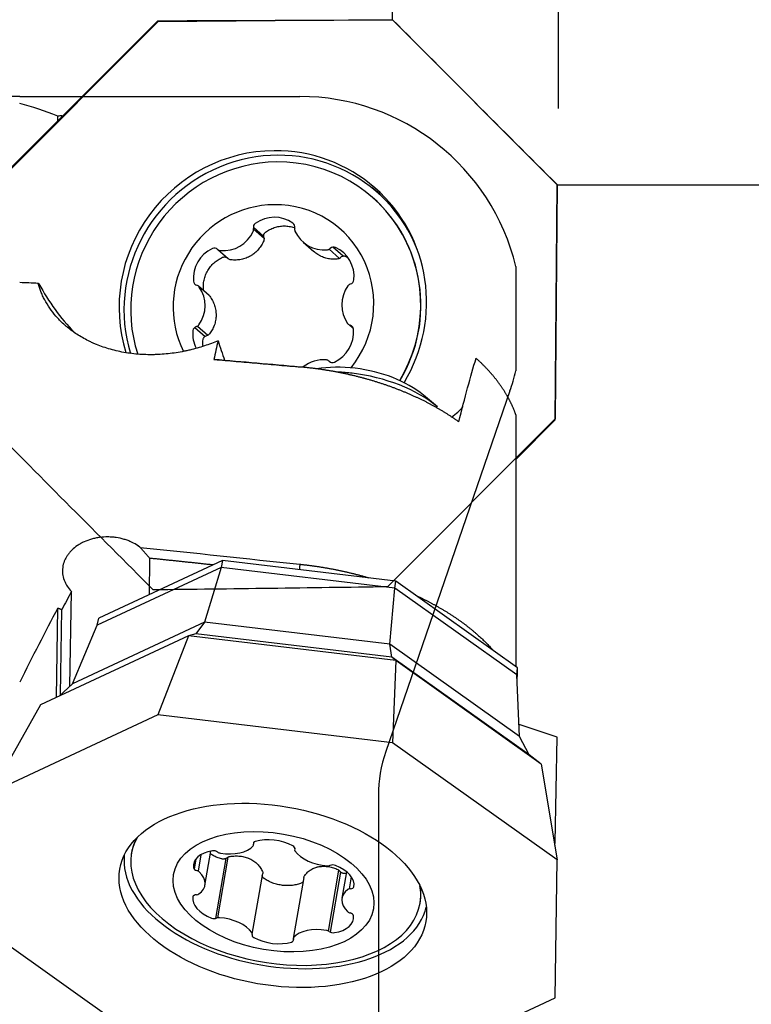
# Model space of a CAD drawing. Units: millimetres. Extents: x 232 to 350, y 232 to 353.
# Drawn here: x 303 to 319, y 299 to 321 of the extents above; entities that cross this region are included whole.
import ezdxf

# ---------------------------------------------------------------- set-up
doc = ezdxf.new("R2010")
doc.units = ezdxf.units.MM
for name, color, linetype in [('1', 4, 'Continuous'), ('2', 7, 'Continuous'), ('81', 3, 'Continuous'), ('CUT', 1, 'Continuous'), ('NOCUT', 7, 'Continuous')]:
    doc.layers.add(name, color=color, linetype=linetype)

msp = doc.modelspace()

# ---------------------------------------------------------------- linework, layer by layer
at = {"layer": '1'}
for p, q in [((305.686, 320.545), (301.97, 316.822)), ((310.896, 320.588), (305.686, 320.545)), ((314.548, 316.926), (310.896, 320.588)), ((303.461, 318.316), (303.463, 318.451)), ((303.555, 318.409), (303.555, 318.458)), ((314.502, 311.704), (314.548, 316.926)), ((310.444, 316.65), (310.439, 316.654)), ((308.033, 315.784), (307.804, 315.984)), ((308.042, 315.736), (307.811, 315.938)), ((307.016, 315.488), (307.247, 315.287)), ((308.907, 315.654), (309.148, 315.443)), ((309.718, 315.293), (309.486, 315.495)), ((309.795, 315.344), (309.567, 315.543)), ((306.82, 314.471), (306.588, 314.674)), ((306.502, 313.76), (306.731, 313.56)), ((306.562, 313.788), (306.794, 313.585)), ((309.913, 313.828), (310.026, 313.729)), ((309.501, 312.998), (309.484, 313.013)), ((311.891, 311.995), (311.578, 312.255)), ((313.63, 311.818), (313.63, 306.229)), ((313.63, 310.83), (314.502, 311.704)), ((307.121, 308.581), (304.376, 307.304)), ((305.502, 308.634), (305.49, 307.822)), ((307.121, 308.581), (307.089, 308.427)), ((310.969, 308.125), (307.121, 308.581)), ((307.089, 308.427), (304.338, 307.147)), ((307.089, 308.427), (306.723, 307.213)), ((310.946, 307.97), (307.089, 308.427)), ((310.946, 307.97), (310.969, 308.125)), ((313.666, 306.203), (310.969, 308.125)), ((303.734, 305.795), (303.765, 307.896)), ((310.833, 306.726), (310.946, 307.97)), ((313.649, 306.044), (310.946, 307.97)), ((303.433, 305.545), (303.463, 307.528)), ((303.527, 305.602), (303.555, 307.498)), ((306.723, 307.213), (303.792, 305.849)), ((304.338, 307.147), (304.376, 307.304)), ((306.723, 307.213), (306.531, 306.954)), ((310.833, 306.726), (306.723, 307.213)), ((303.792, 305.849), (304.338, 307.147)), ((306.531, 306.954), (306.365, 306.908)), ((310.879, 306.439), (306.531, 306.954)), ((306.365, 306.908), (303.081, 305.381)), ((306.365, 306.908), (305.686, 305.154)), ((310.968, 306.363), (306.365, 306.908)), ((310.879, 306.439), (310.833, 306.726)), ((313.714, 304.674), (310.833, 306.726)), ((313.927, 304.267), (310.879, 306.439)), ((310.968, 306.363), (310.879, 306.439)), ((310.968, 306.363), (310.896, 304.537)), ((314.194, 304.064), (310.968, 306.363)), ((313.649, 306.044), (313.666, 306.203)), ((313.66, 305.805), (313.666, 306.203)), ((303.497, 305.574), (303.792, 305.849)), ((313.714, 304.674), (313.649, 306.044)), ((303.081, 305.381), (301.97, 303.425)), ((305.686, 305.154), (301.97, 303.425)), ((310.896, 304.537), (305.686, 305.154)), ((314.548, 304.66), (313.701, 304.94)), ((314.548, 301.935), (310.896, 304.537)), ((313.927, 304.267), (313.714, 304.674)), ((314.502, 302.321), (314.548, 304.66)), ((314.194, 304.064), (313.927, 304.267)), ((314.194, 304.064), (314.548, 301.935)), ((306.73, 301.371), (306.86, 302.131)), ((307.81, 302.266), (307.822, 302.334)), ((308.725, 302.203), (308.719, 302.169)), ((314.485, 302.311), (314.502, 302.321)), ((314.494, 302.261), (314.502, 302.321)), ((305.102, 302.101), (305.098, 302.075)), ((305.102, 302.101), (305.102, 302.101)), ((306.531, 301.961), (306.491, 301.73)), ((306.638, 302.051), (306.576, 301.69)), ((307.193, 301.968), (306.965, 300.635)), ((307.238, 301.997), (307.006, 300.649)), ((314.502, 298.873), (314.548, 301.935)), ((309.47, 300.358), (309.702, 301.706)), ((307.781, 300.29), (308.012, 301.637)), ((308.922, 301.545), (308.69, 300.193)), ((309.52, 300.331), (309.748, 301.661)), ((309.871, 301.675), (309.77, 301.088)), ((309.977, 301.564), (309.931, 301.292)), ((311.504, 300.975), (311.508, 301.001)), ((301.925, 300.363), (305.576, 297.761)), ((310.786, 297.144), (314.502, 298.873))]:
    msp.add_line(p, q, dxfattribs=at)
for centre, major_axis, ratio, start_param, end_param in [((302.59, 288.868), (-1.489, 30.012), 0.410217, 6.092415, 6.160564), ((306.793, 288.896), (-72.626, -4.476), 0.408317, 4.731813, 4.733087), ((302.699, 288.868), (-1.489, 30.012), 0.410217, 6.090941, 6.093688), ((308.304, 314.204), (2.239, 2.563), 0.983028, 5.807597, 8.870688), ((308.236, 314.263), (2.267, 2.595), 0.983028, 0.717828, 2.596599), ((308.236, 314.263), (2.267, 2.595), 0.983028, 0, 0.717828), ((308.301, 314.206), (-2.138, -2.448), 0.983028, 3.859421, 5.75115), ((308.301, 314.206), (-2.138, -2.448), 0.983028, 1.751903, 3.859421), ((308.294, 314.212), (-2.243, -2.567), 0.983028, 2.663848, 3.180837), ((308.236, 314.263), (2.267, 2.595), 0.983028, 4.891532, 6.283185), ((308.305, 314.202), (2.138, 2.448), 0.983028, 4.893986, 6.283159), ((308.25, 314.251), (-1.48, -1.694), 0.983028, 3.859421, 5.90018), ((308.25, 314.251), (-1.48, -1.694), 0.983028, 1.61004, 3.859421), ((308.261, 315.482), (0.479, 0.549), 0.983028, 0.09999, 1.335666), ((307.906, 315.985), (0.0676, 0.0774), 0.983028, 1.335666, 2.550424), ((307.709, 315.931), (0.0676, 0.0774), 0.983028, 5.000858, 5.692016), ((308.624, 315.991), (0.0676, 0.0774), 0.983028, 5.168418, 6.383175), ((308.82, 315.94), (0.0676, 0.0774), 0.983028, 2.026825, 2.717984), ((307.148, 316.185), (0.479, 0.549), 0.983028, 3.765181, 5.000858), ((309.386, 316.203), (0.479, 0.549), 0.983028, 2.717984, 3.95366), ((307.192, 314.857), (0.479, 0.549), 0.983028, 1.147188, 2.382864), ((306.939, 315.42), (0.0676, 0.0774), 0.983028, 6.215615, 7.430373), ((307.084, 315.566), (0.0676, 0.0774), 0.983028, 3.074023, 3.765181), ((309.439, 315.585), (0.0676, 0.0774), 0.983028, 3.95366, 4.644819), ((309.582, 315.442), (0.0676, 0.0774), 0.983028, 0.288469, 1.503226), ((309.319, 314.875), (0.479, 0.549), 0.983028, 5.335978, 6.571654), ((309.935, 314.822), (0.0676, 0.0774), 0.983028, 4.12122, 5.335978), ((305.528, 316.128), (-1.674, 3.376), 0.755711, 1.611089, 1.969869), ((306.574, 314.794), (0.0676, 0.0774), 0.983028, 2.382864, 3.597621), ((306.52, 314.596), (0.0676, 0.0774), 0.983028, 6.048055, 6.739214), ((306.012, 314.232), (0.479, 0.549), 0.983028, 4.812379, 6.048055), ((310.489, 314.269), (0.479, 0.549), 0.983028, 1.670786, 2.906462), ((309.986, 314.625), (0.0676, 0.0774), 0.983028, 0.979627, 1.670786), ((306.565, 313.68), (0.0676, 0.0774), 0.983028, 0.979627, 2.194385), ((306.514, 313.877), (0.0676, 0.0774), 0.983028, 4.12122, 4.812379), ((309.308, 313.644), (0.479, 0.549), 0.983028, 4.28878, 5.524456), ((309.98, 313.905), (0.0676, 0.0774), 0.983028, 2.906462, 3.597621), ((309.926, 313.708), (0.0676, 0.0774), 0.983028, 5.524456, 6.739214), ((307.181, 313.627), (0.479, 0.549), 0.983028, 2.194385, 2.755653), ((305.383, 288.868), (-3.575, -30.017), 0.073146, 3.760798, 3.784572), ((308.663, 313.389), (-1.825, 5.161), 0.280125, 1.457593, 1.54156), ((309.352, 312.317), (0.479, 0.549), 0.983028, 0.623589, 1.384185), ((310.046, 311.689), (1.971, -0.338), 0.577524, 1.660907, 2.107504), ((309.416, 312.936), (0.0676, 0.0774), 0.983028, 6.215615, 6.906774), ((309.561, 313.081), (0.0676, 0.0774), 0.983028, 3.074023, 4.28878), ((310.046, 311.689), (1.971, -0.338), 0.577524, 0.785777, 1.660907), ((309.977, 311.287), (2.464, -0.423), 0.577524, 1.660907, 1.787945), ((309.977, 311.287), (2.464, -0.423), 0.577524, 0.785777, 1.660907), ((310.006, 312.886), (-2.743, 0.256), 0.59514, 2.554657, 2.731654), ((302.699, 288.868), (-10.725, -29.935), 0.208007, 4.100228, 4.117243), ((302.59, 288.868), (-10.725, -29.935), 0.208007, 4.11597, 4.184119), ((308.301, 301.525), (3.203, -0.55), 0.577524, 2.936786, 6.283185), ((308.305, 301.551), (-3.203, 0.55), 0.577524, 6.106162, 6.283185), ((307.906, 302.291), (-0.101, 0.017), 0.577524, 5.420337, 6.635095), ((308.261, 301.951), (-0.718, 0.123), 0.577524, 4.184661, 5.420337), ((307.192, 301.716), (-0.718, 0.123), 0.577524, 5.231859, 6.467535), ((306.939, 302.078), (-0.101, 0.017), 0.577524, 4.017101, 5.231859), ((307.148, 302.502), (-0.718, 0.123), 0.577524, 1.566667, 2.802344), ((307.709, 302.283), (-0.101, 0.017), 0.577524, 2.802344, 3.493502), ((308.624, 302.206), (-0.101, 0.017), 0.577524, 2.969904, 4.184661), ((308.82, 302.152), (-0.101, 0.017), 0.577524, 6.111496, 6.802655), ((309.386, 302.236), (-0.718, 0.123), 0.577524, 0.51947, 1.755146), ((308.304, 301.542), (-3.354, 0.576), 0.577524, 0.039311, 3.102303), ((307.084, 302.146), (-0.101, 0.017), 0.577524, 0.875509, 1.566667), ((306.574, 301.755), (-0.101, 0.017), 0.577524, 0.18435, 1.399107), ((306.52, 301.646), (-0.101, 0.017), 0.577524, 3.849541, 4.5407), ((309.439, 301.867), (-0.101, 0.017), 0.577524, 1.755146, 2.446305), ((309.582, 301.765), (-0.101, 0.017), 0.577524, 4.37314, 5.587897), ((309.319, 301.464), (-0.718, 0.123), 0.577524, 3.137464, 4.37314), ((306.012, 301.495), (-0.718, 0.123), 0.577524, 2.613865, 3.849541), ((310.489, 300.964), (-0.718, 0.123), 0.577524, 5.755458, 6.991134), ((309.986, 301.235), (-0.101, 0.017), 0.577524, 5.064299, 5.755458), ((309.935, 301.357), (-0.101, 0.017), 0.577524, 1.922706, 3.137464), ((308.301, 301.525), (3.203, -0.55), 0.577524, 0, 0.204877), ((308.305, 301.551), (-3.203, 0.55), 0.577524, 3.141578, 3.318588), ((307.181, 300.995), (-0.718, 0.123), 0.577524, 6.279056, 7.514732), ((306.565, 301.102), (-0.101, 0.017), 0.577524, 5.064299, 6.279056), ((306.514, 301.224), (-0.101, 0.017), 0.577524, 1.922706, 2.613865), ((306.918, 300.694), (-0.101, 0.017), 0.577524, 1.231547, 2.446305), ((307.061, 300.592), (-0.101, 0.017), 0.577524, 4.896739, 5.587897), ((307.114, 300.223), (-0.718, 0.123), 0.577524, 3.661062, 4.896739), ((309.308, 300.743), (-0.718, 0.123), 0.577524, 2.090266, 3.325942), ((309.98, 300.813), (-0.101, 0.017), 0.577524, 0.707948, 1.399107), ((309.926, 300.704), (-0.101, 0.017), 0.577524, 3.325942, 4.5407), ((309.352, 299.958), (-0.718, 0.123), 0.577524, 4.70826, 5.943936), ((307.876, 300.253), (-0.101, 0.017), 0.577524, 6.111496, 7.326254), ((307.68, 300.308), (-0.101, 0.017), 0.577524, 2.969904, 3.661062), ((308.239, 300.508), (-0.718, 0.123), 0.577524, 1.043069, 2.278745), ((308.594, 300.168), (-0.101, 0.017), 0.577524, 2.278745, 3.493502), ((308.791, 300.176), (-0.101, 0.017), 0.577524, 5.943936, 6.635095), ((309.416, 300.313), (-0.101, 0.017), 0.577524, 4.017101, 4.70826), ((309.561, 300.381), (-0.101, 0.017), 0.577524, 0.875509, 2.090266)]:
    msp.add_ellipse(centre, major_axis=major_axis, ratio=ratio, start_param=start_param, end_param=end_param, dxfattribs=at)
for centre, major_axis in [((308.236, 301.149), (-3.396, 0.583)), ((308.25, 301.23), (2.218, -0.381))]:
    msp.add_ellipse(centre, major_axis=major_axis, ratio=0.577524, dxfattribs=at)
for points, knots in [([(308.073, 315.871), (308.103, 315.893), (308.134, 315.913), (308.184, 315.939), (308.2, 315.947), (308.235, 315.962), (308.252, 315.969), (308.305, 315.987), (308.341, 315.996), (308.396, 316.005), (308.414, 316.007), (308.451, 316.011), (308.47, 316.012), (308.526, 316.012), (308.563, 316.009), (308.618, 316.001), (308.637, 315.997), (308.673, 315.989), (308.691, 315.984), (308.714, 315.976), (308.719, 315.975), (308.724, 315.973)], [0, 0, 0, 0, 0.162847, 0.162847, 0.24427, 0.24427, 0.325693, 0.325693, 0.48854, 0.48854, 0.569963, 0.569963, 0.651386, 0.651386, 0.814233, 0.814233, 0.895656, 0.895656, 0.977079, 0.977079, 1, 1, 1, 1]), ([(308.035, 315.685), (308.021, 315.65), (308.004, 315.617), (307.975, 315.569), (307.965, 315.553), (307.943, 315.523), (307.931, 315.508), (307.895, 315.465), (307.868, 315.438), (307.824, 315.402), (307.802, 315.385), (307.778, 315.369), (307.762, 315.358), (307.754, 315.353), (307.713, 315.329), (307.679, 315.313), (307.625, 315.293), (307.607, 315.287), (307.571, 315.277), (307.552, 315.272), (307.496, 315.261), (307.458, 315.257), (307.383, 315.254), (307.345, 315.255), (307.307, 315.26)], [0, 0, 0, 0, 0.125, 0.125, 0.1875, 0.1875, 0.25, 0.25, 0.375, 0.375, 0.4375, 0.46875, 0.46875, 0.5, 0.5, 0.625, 0.625, 0.6875, 0.6875, 0.75, 0.75, 0.875, 0.875, 1, 1, 1, 1]), ([(308.038, 315.757), (308.032, 315.777), (308.032, 315.799), (308.039, 315.824), (308.041, 315.829), (308.046, 315.839), (308.048, 315.843), (308.057, 315.857), (308.065, 315.864), (308.073, 315.871)], [0, 0, 0, 0, 0.5, 0.5, 0.625, 0.625, 0.75, 0.75, 1, 1, 1, 1]), ([(308.038, 315.757), (308.041, 315.745), (308.043, 315.733), (308.042, 315.708), (308.039, 315.696), (308.035, 315.685)], [0, 0, 0, 0, 0.5, 0.5, 1, 1, 1, 1]), ([(306.698, 314.586), (306.695, 314.624), (306.694, 314.662), (306.697, 314.718), (306.698, 314.737), (306.703, 314.775), (306.707, 314.793), (306.718, 314.849), (306.729, 314.884), (306.749, 314.937), (306.757, 314.954), (306.773, 314.988), (306.782, 315.005), (306.811, 315.054), (306.832, 315.085), (306.867, 315.128), (306.88, 315.142), (306.906, 315.169), (306.92, 315.182), (306.962, 315.22), (307.022, 315.265), (307.088, 315.3), (307.123, 315.316)], [0, 0, 0, 0, 0.125, 0.125, 0.1875, 0.1875, 0.25, 0.25, 0.375, 0.375, 0.4375, 0.4375, 0.5, 0.5, 0.625, 0.625, 0.6875, 0.6875, 0.75, 0.75, 0.875, 1, 1, 1, 1]), ([(307.123, 315.316), (307.133, 315.32), (307.143, 315.323), (307.159, 315.324), (307.165, 315.324), (307.176, 315.324), (307.181, 315.323), (307.191, 315.321), (307.197, 315.319), (307.207, 315.315), (307.211, 315.313), (307.224, 315.307), (307.23, 315.302), (307.237, 315.296)], [0, 0, 0, 0, 0.264739, 0.264739, 0.397108, 0.397108, 0.529477, 0.529477, 0.661847, 0.661847, 0.794216, 0.794216, 1, 1, 1, 1]), ([(307.307, 315.26), (307.295, 315.261), (307.283, 315.265), (307.263, 315.275), (307.254, 315.28), (307.247, 315.287)], [0, 0, 0, 0, 0.553445, 0.553445, 1, 1, 1, 1]), ([(309.681, 315.279), (309.646, 315.274), (309.611, 315.272), (309.558, 315.274), (309.54, 315.275), (309.505, 315.278), (309.487, 315.281), (309.433, 315.291), (309.398, 315.301), (309.346, 315.32), (309.321, 315.331), (309.296, 315.344), (309.279, 315.352), (309.271, 315.357), (309.23, 315.38), (309.199, 315.402), (309.163, 315.431), (309.155, 315.437), (309.148, 315.443)], [0, 0, 0, 0, 0.190476, 0.190476, 0.285714, 0.285714, 0.380953, 0.380953, 0.571429, 0.571429, 0.666667, 0.714286, 0.714286, 0.761905, 0.761905, 0.952382, 0.952382, 1, 1, 1, 1]), ([(309.741, 315.312), (309.733, 315.303), (309.724, 315.296), (309.704, 315.285), (309.693, 315.281), (309.681, 315.279)], [0, 0, 0, 0, 0.5, 0.5, 1, 1, 1, 1]), ([(309.741, 315.312), (309.754, 315.328), (309.772, 315.339), (309.796, 315.345), (309.801, 315.345), (309.811, 315.346), (309.816, 315.346), (309.831, 315.345), (309.841, 315.342), (309.85, 315.338)], [0, 0, 0, 0, 0.5, 0.5, 0.625, 0.625, 0.75, 0.75, 1, 1, 1, 1]), ([(307.021, 313.464), (306.923, 313.422), (306.822, 313.384), (306.614, 313.315), (306.506, 313.284), (306.366, 313.251), (306.338, 313.244), (306.28, 313.232), (306.252, 313.226), (306.165, 313.209), (306.107, 313.2), (305.931, 313.174), (305.812, 313.163), (305.661, 313.156), (305.631, 313.155), (305.57, 313.153), (305.54, 313.153), (305.448, 313.154), (305.388, 313.155), (305.208, 313.165), (305.09, 313.178), (304.915, 313.207), (304.858, 313.218), (304.743, 313.244), (304.688, 313.258), (304.524, 313.304), (304.421, 313.34), (304.297, 313.39), (304.273, 313.401), (304.225, 313.422), (304.201, 313.433), (304.131, 313.467), (304.086, 313.49), (303.956, 313.562), (303.876, 313.613), (303.764, 313.693), (303.729, 313.72), (303.677, 313.762), (303.66, 313.776), (303.627, 313.805), (303.611, 313.819), (303.532, 313.891), (303.475, 313.95), (303.372, 314.068), (303.326, 314.128), (303.243, 314.249), (303.206, 314.31), (303.165, 314.387), (303.157, 314.402), (303.142, 314.433), (303.135, 314.449), (303.113, 314.495), (303.1, 314.525), (303.064, 314.617), (303.044, 314.678), (303.027, 314.738)], [0, 0, 0, 0, 0.0625, 0.0625, 0.125, 0.125, 0.140625, 0.140625, 0.15625, 0.15625, 0.1875, 0.1875, 0.25, 0.25, 0.265625, 0.265625, 0.28125, 0.28125, 0.3125, 0.3125, 0.375, 0.375, 0.40625, 0.40625, 0.4375, 0.4375, 0.5, 0.5, 0.515625, 0.515625, 0.53125, 0.53125, 0.5625, 0.5625, 0.625, 0.625, 0.65625, 0.65625, 0.671875, 0.671875, 0.6875, 0.6875, 0.75, 0.75, 0.8125, 0.8125, 0.875, 0.875, 0.890625, 0.890625, 0.90625, 0.90625, 0.9375, 0.9375, 1, 1, 1, 1]), ([(306.837, 314.452), (306.859, 314.421), (306.879, 314.389), (306.905, 314.338), (306.913, 314.321), (306.928, 314.286), (306.935, 314.268), (306.953, 314.213), (306.962, 314.176), (306.971, 314.12), (306.974, 314.092), (306.976, 314.064), (306.976, 314.045), (306.976, 314.035), (306.976, 313.988), (306.972, 313.95), (306.962, 313.895), (306.958, 313.877), (306.949, 313.841), (306.943, 313.823), (306.924, 313.771), (306.909, 313.737), (306.873, 313.673), (306.853, 313.643), (306.83, 313.614)], [0, 0, 0, 0, 0.125, 0.125, 0.1875, 0.1875, 0.25, 0.25, 0.375, 0.375, 0.4375, 0.46875, 0.46875, 0.5, 0.5, 0.625, 0.625, 0.6875, 0.6875, 0.75, 0.75, 0.875, 0.875, 1, 1, 1, 1]), ([(306.689, 313.492), (306.69, 313.502), (306.693, 313.513), (306.7, 313.526), (306.703, 313.531), (306.709, 313.539), (306.712, 313.544), (306.719, 313.551), (306.723, 313.554), (306.731, 313.561), (306.736, 313.564), (306.749, 313.571), (306.759, 313.575), (306.77, 313.577)], [0, 0, 0, 0, 0.25, 0.25, 0.375, 0.375, 0.5, 0.5, 0.625, 0.625, 0.75, 0.75, 1, 1, 1, 1]), ([(306.83, 313.614), (306.822, 313.605), (306.813, 313.597), (306.793, 313.584), (306.781, 313.58), (306.77, 313.577)], [0, 0, 0, 0, 0.5, 0.5, 1, 1, 1, 1]), ([(306.687, 313.344), (306.685, 313.357), (306.682, 313.406), (306.684, 313.455), (306.689, 313.492)], [0, 0, 0, 0, 0.262128, 1, 1, 1, 1]), ([(312.364, 311.663), (312.431, 311.931), (312.496, 312.183), (312.624, 312.653), (312.686, 312.872), (312.747, 313.074)], [0, 0, 0, 0, 0.5, 0.5, 1, 1, 1, 1]), ([(313.615, 311.866), (313.612, 311.873), (313.606, 311.888), (313.597, 311.911), (313.588, 311.934), (313.579, 311.956), (313.569, 311.979), (313.559, 312.001), (313.549, 312.023), (313.539, 312.046), (313.528, 312.068), (313.517, 312.09), (313.506, 312.113), (313.495, 312.135), (313.483, 312.157), (313.471, 312.179), (313.459, 312.201), (313.447, 312.223), (313.435, 312.244), (313.422, 312.266), (313.409, 312.288), (313.396, 312.309), (313.383, 312.331), (313.37, 312.352), (313.356, 312.374), (313.342, 312.395), (313.328, 312.417), (313.313, 312.438), (313.299, 312.459), (313.284, 312.48), (313.269, 312.501), (313.254, 312.522), (313.238, 312.543), (313.223, 312.564), (313.207, 312.584), (313.191, 312.605), (313.175, 312.625), (313.158, 312.646), (313.141, 312.666), (313.125, 312.687), (313.108, 312.707), (313.09, 312.727), (313.073, 312.747), (313.055, 312.767), (313.037, 312.787), (313.019, 312.807), (313.001, 312.826), (312.983, 312.846), (312.964, 312.865), (312.945, 312.885), (312.926, 312.904), (312.907, 312.924), (312.888, 312.943), (312.868, 312.962), (312.849, 312.981), (312.829, 313), (312.809, 313.019), (312.788, 313.037), (312.768, 313.056), (312.754, 313.068), (312.747, 313.074)], [0, 0, 0, 0, 0.017804, 0.035588, 0.053353, 0.071097, 0.088821, 0.106525, 0.12421, 0.141874, 0.159518, 0.177143, 0.194747, 0.212331, 0.229896, 0.24744, 0.264965, 0.28247, 0.299955, 0.317419, 0.334865, 0.35229, 0.369695, 0.387081, 0.404446, 0.421792, 0.439119, 0.456425, 0.473712, 0.490979, 0.508226, 0.525454, 0.542662, 0.559851, 0.57702, 0.594169, 0.6113, 0.62841, 0.645501, 0.662573, 0.679625, 0.696658, 0.713672, 0.730667, 0.747642, 0.764598, 0.781536, 0.798454, 0.815353, 0.832233, 0.849094, 0.865936, 0.882759, 0.899564, 0.91635, 0.933117, 0.949866, 0.966595, 0.983307, 1, 1, 1, 1]), ([(312.364, 311.663), (312.356, 311.669), (312.339, 311.681), (312.314, 311.699), (312.289, 311.717), (312.263, 311.734), (312.237, 311.752), (312.211, 311.769), (312.185, 311.786), (312.158, 311.803), (312.132, 311.821), (312.105, 311.838), (312.078, 311.854), (312.051, 311.871), (312.024, 311.888), (311.996, 311.905), (311.968, 311.921), (311.94, 311.938), (311.912, 311.954), (311.884, 311.97), (311.856, 311.986), (311.827, 312.002), (311.798, 312.018), (311.769, 312.034), (311.74, 312.049), (311.711, 312.065), (311.681, 312.08), (311.652, 312.096), (311.622, 312.111), (311.592, 312.126), (311.562, 312.141), (311.531, 312.156), (311.501, 312.171), (311.47, 312.185), (311.439, 312.2), (311.408, 312.214), (311.377, 312.229), (311.346, 312.243), (311.315, 312.257), (311.283, 312.271), (311.251, 312.284), (311.22, 312.298), (311.188, 312.312), (311.155, 312.325), (311.123, 312.338), (311.091, 312.351), (311.058, 312.364), (311.025, 312.377), (310.992, 312.39), (310.959, 312.403), (310.926, 312.415), (310.893, 312.427), (310.86, 312.44), (310.826, 312.452), (310.792, 312.464), (310.759, 312.475), (310.725, 312.487), (310.691, 312.499), (310.657, 312.51), (310.622, 312.521), (310.588, 312.532), (310.553, 312.543), (310.519, 312.554), (310.484, 312.565), (310.449, 312.575), (310.414, 312.586), (310.379, 312.596), (310.344, 312.606), (310.309, 312.616), (310.273, 312.625), (310.238, 312.635), (310.202, 312.644), (310.167, 312.654), (310.131, 312.663), (310.095, 312.672), (310.059, 312.681), (310.023, 312.689), (309.987, 312.698), (309.951, 312.706), (309.915, 312.714), (309.878, 312.723), (309.842, 312.73), (309.805, 312.738), (309.769, 312.746), (309.732, 312.753), (309.695, 312.76), (309.659, 312.767), (309.622, 312.774), (309.585, 312.781), (309.548, 312.788), (309.511, 312.794), (309.474, 312.8), (309.436, 312.806), (309.399, 312.812), (309.362, 312.818), (309.325, 312.824), (309.287, 312.829), (309.25, 312.834), (309.212, 312.839), (309.175, 312.844), (309.137, 312.849), (309.1, 312.853), (309.062, 312.858), (309.025, 312.862), (308.987, 312.866), (308.949, 312.87), (308.912, 312.874), (308.874, 312.877), (308.849, 312.879), (308.836, 312.88)], [0, 0, 0, 0, 0.009122, 0.018247, 0.027374, 0.036503, 0.045635, 0.05477, 0.063907, 0.073047, 0.08219, 0.091335, 0.100483, 0.109634, 0.118788, 0.127945, 0.137105, 0.146268, 0.155434, 0.164604, 0.173776, 0.182952, 0.192131, 0.201314, 0.2105, 0.219689, 0.228882, 0.238079, 0.247279, 0.256483, 0.265691, 0.274902, 0.284118, 0.293337, 0.30256, 0.311787, 0.321018, 0.330254, 0.339493, 0.348737, 0.357985, 0.367238, 0.376494, 0.385756, 0.395021, 0.404292, 0.413567, 0.422846, 0.432131, 0.44142, 0.450714, 0.460013, 0.469317, 0.478626, 0.48794, 0.497259, 0.506583, 0.515913, 0.525247, 0.534588, 0.543933, 0.553284, 0.562641, 0.572003, 0.581371, 0.590744, 0.600124, 0.609509, 0.6189, 0.628297, 0.6377, 0.647109, 0.656524, 0.665945, 0.675372, 0.684806, 0.694246, 0.703692, 0.713145, 0.722605, 0.73207, 0.741543, 0.751022, 0.760508, 0.770001, 0.7795, 0.789007, 0.79852, 0.80804, 0.817568, 0.827102, 0.836644, 0.846193, 0.855749, 0.865312, 0.874883, 0.884462, 0.894047, 0.903641, 0.913242, 0.92285, 0.932466, 0.94209, 0.951722, 0.961362, 0.971009, 0.980665, 0.990328, 1, 1, 1, 1]), ([(305.249, 308.907), (305.203, 308.939), (305.155, 308.967), (305.077, 309.004), (305.05, 309.015), (305.009, 309.031), (304.995, 309.036), (304.967, 309.045), (304.952, 309.05), (304.88, 309.071), (304.821, 309.084), (304.731, 309.098), (304.7, 309.101), (304.654, 309.105), (304.638, 309.105), (304.607, 309.107), (304.592, 309.107), (304.515, 309.108), (304.453, 309.104), (304.378, 309.094), (304.362, 309.092), (304.332, 309.086), (304.317, 309.084), (304.272, 309.074), (304.243, 309.067), (304.156, 309.043), (304.101, 309.023), (304.022, 308.987), (303.996, 308.974), (303.946, 308.946), (303.923, 308.932), (303.854, 308.886), (303.812, 308.852), (303.765, 308.806), (303.756, 308.796), (303.738, 308.777), (303.713, 308.748), (303.675, 308.698), (303.65, 308.656), (303.633, 308.623), (303.628, 308.612), (303.618, 308.59), (303.613, 308.579), (303.591, 308.523), (303.579, 308.477), (303.57, 308.407), (303.569, 308.384), (303.568, 308.337), (303.569, 308.313), (303.577, 308.242), (303.588, 308.196), (303.612, 308.128), (303.622, 308.105), (303.638, 308.072), (303.644, 308.061), (303.657, 308.039), (303.663, 308.028), (303.697, 307.974), (303.729, 307.934), (303.765, 307.896)], [0, 0, 0, 0, 0.0625, 0.0625, 0.09375, 0.09375, 0.109375, 0.109375, 0.125, 0.125, 0.1875, 0.1875, 0.21875, 0.21875, 0.234375, 0.234375, 0.25, 0.25, 0.3125, 0.3125, 0.328125, 0.328125, 0.34375, 0.34375, 0.375, 0.375, 0.4375, 0.4375, 0.46875, 0.46875, 0.5, 0.5, 0.5625, 0.5625, 0.578125, 0.578125, 0.59375, 0.625, 0.65625, 0.65625, 0.671875, 0.671875, 0.6875, 0.6875, 0.75, 0.75, 0.78125, 0.78125, 0.8125, 0.8125, 0.875, 0.875, 0.90625, 0.90625, 0.921875, 0.921875, 0.9375, 0.9375, 1, 1, 1, 1]), ([(308.836, 308.501), (308.848, 308.5), (308.873, 308.498), (308.909, 308.494), (308.946, 308.489), (308.982, 308.485), (309.019, 308.481), (309.055, 308.476), (309.091, 308.471), (309.128, 308.466), (309.164, 308.461), (309.2, 308.456), (309.236, 308.451), (309.272, 308.445), (309.308, 308.439), (309.343, 308.434), (309.379, 308.428), (309.415, 308.422), (309.45, 308.415), (309.486, 308.409), (309.521, 308.403), (309.557, 308.396), (309.592, 308.389), (309.627, 308.382), (309.662, 308.375), (309.697, 308.368), (309.732, 308.361), (309.766, 308.353), (309.801, 308.346), (309.836, 308.338), (309.87, 308.33), (309.904, 308.322), (309.938, 308.314), (309.973, 308.306), (310.007, 308.298), (310.041, 308.289), (310.074, 308.281), (310.108, 308.272), (310.142, 308.263), (310.175, 308.254), (310.208, 308.245), (310.241, 308.236), (310.275, 308.227), (310.308, 308.217), (310.339, 308.208), (310.36, 308.202), (310.369, 308.199)], [0, 0, 0, 0, 0.02355, 0.047065, 0.070543, 0.093986, 0.117393, 0.140764, 0.1641, 0.1874, 0.210664, 0.233892, 0.257084, 0.280241, 0.303362, 0.326447, 0.349497, 0.372511, 0.395489, 0.418432, 0.441339, 0.46421, 0.487046, 0.509846, 0.53261, 0.555339, 0.578032, 0.600689, 0.623311, 0.645898, 0.668449, 0.690964, 0.713444, 0.735888, 0.758297, 0.78067, 0.803008, 0.82531, 0.847577, 0.869808, 0.892004, 0.914164, 0.936289, 0.958379, 0.980433, 1, 1, 1, 1]), ([(311.421, 307.804), (311.425, 307.802), (311.438, 307.796), (311.46, 307.786), (311.487, 307.773), (311.514, 307.76), (311.542, 307.747), (311.569, 307.733), (311.595, 307.72), (311.622, 307.707), (311.648, 307.693), (311.675, 307.68), (311.701, 307.666), (311.727, 307.653), (311.753, 307.639), (311.778, 307.625), (311.804, 307.611), (311.829, 307.597), (311.854, 307.583), (311.891, 307.563), (311.938, 307.536), (311.996, 307.502), (312.054, 307.467), (312.11, 307.433), (312.165, 307.397), (312.22, 307.362), (312.274, 307.326), (312.327, 307.29), (312.379, 307.254), (312.43, 307.217), (312.48, 307.18), (312.529, 307.143), (312.577, 307.106), (312.624, 307.068), (312.671, 307.03), (312.716, 306.992), (312.761, 306.953), (312.804, 306.915), (312.847, 306.876), (312.888, 306.837), (312.929, 306.798), (312.969, 306.759), (313.008, 306.719), (313.045, 306.68), (313.082, 306.64), (313.106, 306.613), (313.118, 306.6), (313.118, 306.6)], [0, 0, 0, 0, 0.005296, 0.01851, 0.031702, 0.044872, 0.05802, 0.071146, 0.084249, 0.097331, 0.11039, 0.123427, 0.136443, 0.149436, 0.162407, 0.175356, 0.188283, 0.201188, 0.214071, 0.226932, 0.257527, 0.288051, 0.318505, 0.34889, 0.379205, 0.40945, 0.439625, 0.469731, 0.499768, 0.529736, 0.559636, 0.589466, 0.619228, 0.648922, 0.678547, 0.708104, 0.737593, 0.767015, 0.796368, 0.825654, 0.854873, 0.884025, 0.91311, 0.942127, 0.971078, 0.999962, 1, 1, 1, 1]), ([(307.101, 301.957), (307.066, 301.966), (307.033, 301.977), (306.986, 301.996), (306.971, 302.003), (306.941, 302.017), (306.927, 302.024), (306.888, 302.046), (306.865, 302.062), (306.844, 302.078)], [0, 0, 0, 0, 0.345991, 0.345991, 0.518987, 0.518987, 0.691982, 0.691982, 1, 1, 1, 1]), ([(307.22, 301.985), (307.204, 301.972), (307.185, 301.962), (307.158, 301.956), (307.153, 301.955), (307.142, 301.954), (307.137, 301.954), (307.121, 301.954), (307.11, 301.955), (307.101, 301.957)], [0, 0, 0, 0, 0.5, 0.5, 0.625, 0.625, 0.75, 0.75, 1, 1, 1, 1]), ([(307.22, 301.985), (307.229, 301.992), (307.239, 301.998), (307.262, 302.008), (307.273, 302.012), (307.286, 302.014)], [0, 0, 0, 0, 0.5, 0.5, 1, 1, 1, 1]), ([(307.286, 302.014), (307.324, 302.019), (307.362, 302.023), (307.418, 302.025), (307.437, 302.025), (307.475, 302.023), (307.494, 302.022), (307.55, 302.016), (307.586, 302.009), (307.639, 301.995), (307.665, 301.986), (307.69, 301.977), (307.707, 301.97), (307.715, 301.966), (307.756, 301.947), (307.787, 301.93), (307.829, 301.9), (307.843, 301.89), (307.869, 301.868), (307.882, 301.856), (307.918, 301.82), (307.939, 301.794), (307.977, 301.74), (307.993, 301.712), (308.006, 301.682)], [0, 0, 0, 0, 0.125, 0.125, 0.1875, 0.1875, 0.25, 0.25, 0.375, 0.375, 0.4375, 0.46875, 0.46875, 0.5, 0.5, 0.625, 0.625, 0.6875, 0.6875, 0.75, 0.75, 0.875, 0.875, 1, 1, 1, 1]), ([(308.932, 301.572), (308.949, 301.598), (308.969, 301.623), (309.001, 301.656), (309.012, 301.667), (309.036, 301.687), (309.049, 301.697), (309.088, 301.724), (309.116, 301.74), (309.161, 301.759), (309.184, 301.768), (309.208, 301.775), (309.224, 301.779), (309.232, 301.781), (309.273, 301.79), (309.307, 301.794), (309.359, 301.796), (309.376, 301.796), (309.412, 301.794), (309.43, 301.793), (309.483, 301.786), (309.519, 301.779), (309.59, 301.759), (309.625, 301.747), (309.66, 301.732)], [0, 0, 0, 0, 0.125, 0.125, 0.1875, 0.1875, 0.25, 0.25, 0.375, 0.375, 0.4375, 0.46875, 0.46875, 0.5, 0.5, 0.625, 0.625, 0.6875, 0.6875, 0.75, 0.75, 0.875, 0.875, 1, 1, 1, 1]), ([(309.66, 301.732), (309.672, 301.727), (309.682, 301.721), (309.703, 301.706), (309.711, 301.698), (309.719, 301.688)], [0, 0, 0, 0, 0.5, 0.5, 1, 1, 1, 1]), ([(309.828, 301.634), (309.819, 301.634), (309.809, 301.635), (309.794, 301.639), (309.789, 301.64), (309.779, 301.644), (309.774, 301.646), (309.764, 301.651), (309.759, 301.654), (309.75, 301.66), (309.746, 301.663), (309.733, 301.673), (309.726, 301.68), (309.719, 301.688)], [0, 0, 0, 0, 0.25, 0.25, 0.375, 0.375, 0.5, 0.5, 0.625, 0.625, 0.75, 0.75, 1, 1, 1, 1]), ([(308.042, 301.524), (308.033, 301.53), (308.026, 301.537), (308.017, 301.549), (308.015, 301.553), (308.01, 301.561), (308.008, 301.565), (308.005, 301.574), (308.004, 301.578), (308.004, 301.584), (308.003, 301.586), (308.003, 301.588)], [0, 0, 0, 0, 0.37124, 0.37124, 0.55686, 0.55686, 0.74248, 0.74248, 0.9281, 0.9281, 1, 1, 1, 1]), ([(308.006, 301.682), (308.011, 301.672), (308.013, 301.662), (308.013, 301.647), (308.013, 301.642), (308.012, 301.637)], [0, 0, 0, 0, 0.666634, 0.666634, 1, 1, 1, 1]), ([(308.878, 301.425), (308.846, 301.412), (308.814, 301.401), (308.763, 301.387), (308.746, 301.384), (308.71, 301.377), (308.693, 301.374), (308.639, 301.367), (308.602, 301.365), (308.547, 301.365), (308.528, 301.365), (308.491, 301.367), (308.472, 301.369), (308.416, 301.376), (308.379, 301.382), (308.325, 301.395), (308.307, 301.4), (308.271, 301.411), (308.253, 301.417), (308.2, 301.437), (308.133, 301.467), (308.071, 301.504), (308.042, 301.524)], [0, 0, 0, 0, 0.125, 0.125, 0.1875, 0.1875, 0.25, 0.25, 0.375, 0.375, 0.4375, 0.4375, 0.5, 0.5, 0.625, 0.625, 0.6875, 0.6875, 0.75, 0.75, 0.875, 1, 1, 1, 1]), ([(308.905, 301.444), (308.904, 301.443), (308.903, 301.442), (308.894, 301.434), (308.887, 301.429), (308.878, 301.425)], [0, 0, 0, 0, 0.17069, 0.17069, 1, 1, 1, 1])]:
    msp.add_open_spline(points, degree=3, knots=knots, dxfattribs=at)
for points, degree in [([(309.85, 315.338), (309.862, 315.333), (309.874, 315.327), (309.886, 315.321)], 3), ([(303.027, 314.738), (302.891, 314.743), (302.755, 314.749), (302.618, 314.755)], 3), ([(303.046, 314.728), (303.04, 314.731), (303.034, 314.735), (303.027, 314.738)], 3), ([(306.701, 314.574), (306.7, 314.578), (306.699, 314.582), (306.698, 314.586)], 3), ([(306.82, 314.471), (306.826, 314.465), (306.832, 314.459), (306.837, 314.452)], 3), ([(306.928, 313.048), (306.941, 313.048)], 1), ([(308.836, 312.88), (308.2, 312.936), (307.564, 312.992), (306.928, 313.048)], 3), ([(306.941, 313.048), (308.857, 312.881)], 1), ([(310.28, 312.624), (310.252, 312.631)], 1), ([(313.63, 311.818), (313.625, 311.834), (313.62, 311.85), (313.615, 311.866)], 3), ([(305.502, 308.634), (305.294, 308.876)], 1), ([(305.294, 308.876), (306.474, 308.752), (307.655, 308.627), (308.836, 308.501)], 3), ([(306.915, 308.485), (306.208, 308.56), (305.502, 308.634)], 2), ([(308.836, 308.501), (308.824, 308.379)], 1), ([(308.922, 301.545), (308.924, 301.555), (308.927, 301.564), (308.932, 301.572)], 3), ([(309.868, 301.636), (309.855, 301.635), (309.842, 301.635), (309.828, 301.634)], 3)]:
    msp.add_open_spline(points, degree=degree, dxfattribs=at)
for points, weights in [([(305.294, 308.876), (305.271, 308.892), (305.249, 308.907)], [0.500000060456, 0.499999939544, 0.500000060456]), ([(303.463, 307.528), (303.509, 307.513), (303.555, 307.498)], [0.500000050573, 0.499999949427, 0.500000050573])]:
    msp.add_rational_spline(points, weights, degree=2, dxfattribs=at)
at = {"layer": '2'}
for p, q in [((310.896, 320.588), (310.896, 332.032)), ((314.548, 316.926), (337.94, 316.926))]:
    msp.add_line(p, q, dxfattribs=at)
at = {"layer": '81'}
msp.add_line((314.58, 318.618), (314.58, 322.618), dxfattribs=at)
at = {"layer": 'CUT'}
for p, q in [((301.97, 316.852), (305.686, 320.569)), ((305.686, 320.569), (305.686, 320.569)), ((314.548, 316.929), (314.502, 311.729)), ((314.502, 311.729), (310.786, 308.008)), ((305.576, 307.94), (305.576, 307.94)), ((310.786, 308.008), (310.786, 308.008))]:
    msp.add_line(p, q, dxfattribs=at)
for centre, radius, start, end in [((301.167, 1945.425), 1624.863, 270.159372, 270.343083), ((1211.146, 1214.525), 1268.687, 224.798272, 225.031849), ((895.497, 898.627), 834.816, 224.681861, 225.037179), ((295.306, 1296.419), 988.532, 270.595308, 270.8973)]:
    msp.add_arc(centre, radius, start, end, dxfattribs=at)
at = {"layer": 'NOCUT'}
for p, q in [((302.618, 318.886), (308.836, 318.886)), ((313.63, 315.114), (313.63, 312.793)), ((313.5, 312.348), (310.743, 304.343)), ((310.58, 303.366), (310.58, 296.868))]:
    msp.add_line(p, q, dxfattribs=at)
for centre, radius, start, end in [((302.618, 303.886), 15, 90, 125), ((308.836, 313.954), 4.933, 13.6096, 90), ((308.836, 313.954), 4.933, 341, 346.3904), ((313.58, 303.366), 3, 161, 180)]:
    msp.add_arc(centre, radius, start, end, dxfattribs=at)

doc.saveas('drawing.dxf')
